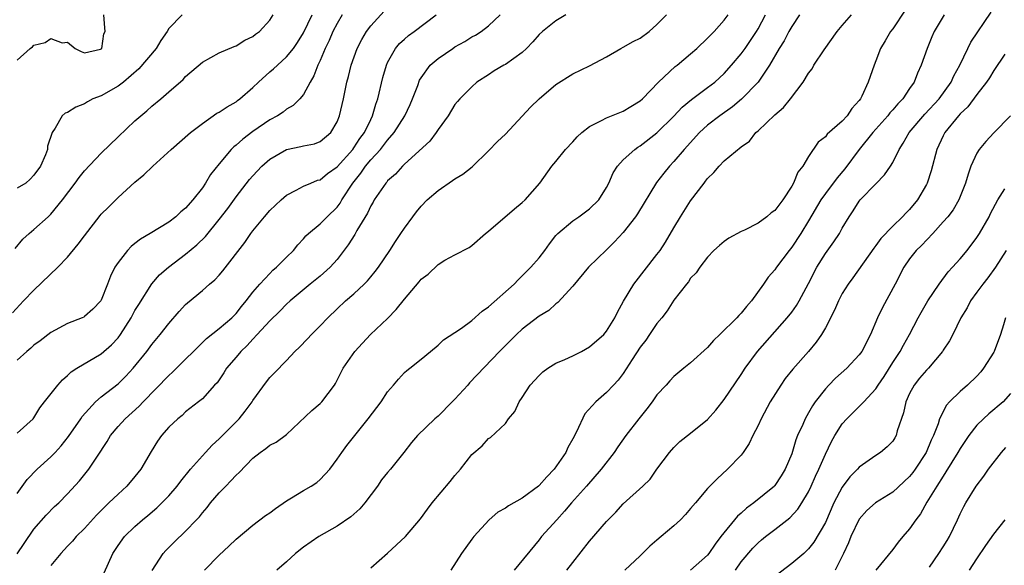
# Model space of a CAD drawing. Units: inches. Extents: x 2649000 to 2652000, y 1551019 to 1554000.
# Drawn here: x 2649603 to 2649720, y 1551192 to 1551256 of the extents above; entities that cross this region are included whole.
import ezdxf

# ---------------------------------------------------------------- set-up
doc = ezdxf.new("R2010")
doc.units = ezdxf.units.IN
doc.header["$MEASUREMENT"] = 0
doc.layers.add('LD26491551_2ft', color=95, linetype='Continuous')

msp = doc.modelspace()

# ---------------------------------------------------------------- linework, layer by layer
at = {"layer": 'LD26491551_2ft'}
for points, elevation in [([(2649603, 1551207.3), (2649604.91, 1551209), (2649605, 1551209.1), (2649605.71, 1551210.29), (2649606.24, 1551211), (2649607.82, 1551213), (2649608.37, 1551213.63), (2649609, 1551214.15), (2649609.42, 1551214.58), (2649610.09, 1551215), (2649613, 1551216.7), (2649614.22, 1551217.78), (2649615, 1551218.62), (2649615.28, 1551219), (2649616.55, 1551221), (2649616.7, 1551221.3), (2649617, 1551221.84), (2649617.44, 1551222.56), (2649618.99, 1551225.01), (2649619.92, 1551226.08), (2649620.96, 1551227), (2649623, 1551228.54), (2649624.36, 1551229.64), (2649625.37, 1551230.63), (2649627, 1551232.65), (2649628.01, 1551233.99), (2649629, 1551235.37), (2649630.6, 1551237.4), (2649631, 1551237.86), (2649632.08, 1551239), (2649633, 1551239.82), (2649635, 1551240.99), (2649636.68, 1551241.32), (2649637, 1551241.4), (2649638.34, 1551241.66), (2649639, 1551241.92), (2649640.27, 1551243), (2649641, 1551244.27), (2649641.29, 1551245), (2649641.76, 1551247), (2649642.17, 1551249), (2649642.36, 1551249.64), (2649642.69, 1551251), (2649643.4, 1551253), (2649643.94, 1551254.06), (2649644.51, 1551255), (2649645, 1551255.67), (2649647, 1551257.85)], 9016), ([(2649708.48, 1551257.52), (2649707, 1551255.32), (2649706.75, 1551255), (2649706.12, 1551253.88), (2649705.57, 1551253), (2649705, 1551251.53), (2649704.78, 1551251), (2649704.09, 1551249), (2649703.32, 1551247.32), (2649703.16, 1551247), (2649703, 1551246.79), (2649702.15, 1551245.85), (2649701.61, 1551245), (2649701, 1551244.36), (2649699.21, 1551242.79), (2649699, 1551242.5), (2649698.16, 1551241.84), (2649697, 1551240.14), (2649696.33, 1551239), (2649695.73, 1551238.27), (2649695.22, 1551237), (2649695, 1551236.63), (2649693.96, 1551235), (2649693, 1551233.74), (2649692.56, 1551233.44), (2649692.04, 1551233), (2649691, 1551232.22), (2649689.4, 1551231.4), (2649689, 1551231.23), (2649687.54, 1551230.46), (2649687, 1551230.07), (2649686.42, 1551229.58), (2649685.77, 1551229), (2649685, 1551228.21), (2649684.09, 1551227), (2649683.66, 1551226.34), (2649683, 1551225.68), (2649682.73, 1551225.27), (2649682.5, 1551225), (2649681, 1551223.08), (2649680.2, 1551221.8), (2649679.58, 1551221), (2649679, 1551220.3), (2649678.13, 1551219), (2649677.66, 1551218.34), (2649677, 1551217.49), (2649676.05, 1551216.05), (2649675, 1551214.39), (2649674.41, 1551213.59), (2649673.83, 1551213), (2649673, 1551212.11), (2649671.72, 1551211), (2649670.44, 1551209.56), (2649669.45, 1551207.45), (2649669, 1551206.62), (2649668.41, 1551205.59), (2649668.16, 1551205), (2649666.77, 1551203), (2649665.91, 1551202.09), (2649665, 1551201.06), (2649664.92, 1551201), (2649663, 1551199.56), (2649661.36, 1551198.64), (2649661, 1551198.38), (2649660.11, 1551197.89), (2649659.05, 1551197), (2649657.23, 1551195), (2649657, 1551194.7), (2649655.78, 1551193), (2649654.51, 1551191)], 8998), ([(2649668.3, 1551191), (2649669, 1551191.91), (2649671, 1551194.45), (2649673, 1551196.8), (2649674.11, 1551197.89), (2649675, 1551198.87), (2649677.33, 1551201), (2649678.19, 1551201.81), (2649679, 1551203), (2649680.49, 1551205), (2649681, 1551205.58), (2649681.72, 1551206.28), (2649683, 1551207.28), (2649685, 1551208.9), (2649685.98, 1551210.02), (2649687, 1551211.28), (2649689, 1551214.25), (2649689.48, 1551215), (2649690.93, 1551217), (2649694.48, 1551221), (2649695, 1551221.67), (2649695.56, 1551222.44), (2649695.89, 1551223), (2649697, 1551225.05), (2649697.99, 1551227), (2649699, 1551228.61), (2649700, 1551230), (2649700.67, 1551231), (2649701, 1551231.63), (2649701.81, 1551233), (2649702.29, 1551233.71), (2649703, 1551234.84), (2649703.13, 1551235), (2649705, 1551236.91), (2649706.04, 1551237.96), (2649706.74, 1551239), (2649707, 1551239.43), (2649707.76, 1551241), (2649708.26, 1551241.74), (2649708.94, 1551243), (2649710.82, 1551245.19), (2649712.5, 1551247), (2649713.96, 1551249), (2649714.28, 1551249.72), (2649714.99, 1551251), (2649715.92, 1551253), (2649716.27, 1551253.73), (2649718.69, 1551257.31)], 8994), ([(2649602.43, 1551221.57), (2649603.75, 1551223), (2649605, 1551224.28), (2649607.83, 1551227), (2649609, 1551228.19), (2649610.26, 1551229.74), (2649611, 1551230.73), (2649612.87, 1551233.13), (2649613, 1551233.28), (2649613.85, 1551234.15), (2649615, 1551235.29), (2649617, 1551237.1), (2649618.04, 1551237.96), (2649619.1, 1551239), (2649621.31, 1551241), (2649623.58, 1551243), (2649625, 1551244.08), (2649626.72, 1551245.28), (2649627, 1551245.43), (2649627.93, 1551246.07), (2649629, 1551246.65), (2649629.19, 1551246.8), (2649629.44, 1551247), (2649631, 1551248.35), (2649631.65, 1551249), (2649633, 1551250.2), (2649633.45, 1551250.55), (2649633.92, 1551251), (2649635, 1551251.98), (2649635.81, 1551253), (2649636.29, 1551253.71), (2649637, 1551254.84), (2649638.03, 1551257)], 9020), ([(2649602.76, 1551229.24), (2649603.66, 1551230.34), (2649604.41, 1551231), (2649605, 1551231.47), (2649606.68, 1551233), (2649606.86, 1551233.14), (2649607, 1551233.29), (2649608.37, 1551235), (2649609.9, 1551237), (2649610.36, 1551237.64), (2649611, 1551238.44), (2649613, 1551240.55), (2649615, 1551242.5), (2649617, 1551244.38), (2649617.69, 1551245), (2649618.41, 1551245.58), (2649619, 1551246.13), (2649620.06, 1551247), (2649621, 1551247.83), (2649622.71, 1551249.29), (2649623, 1551249.64), (2649625, 1551251.37), (2649627, 1551252.47), (2649628.79, 1551253.21), (2649629, 1551253.31), (2649630.03, 1551253.97), (2649631, 1551254.39), (2649631.32, 1551254.68), (2649631.78, 1551255), (2649633, 1551256.34), (2649633.41, 1551257)], 9022), ([(2649603, 1551251.59), (2649604.53, 1551253), (2649604.81, 1551253.19), (2649605, 1551253.37), (2649606.31, 1551253.69), (2649607, 1551254.18), (2649608.33, 1551253.67), (2649609, 1551253.75), (2649609.91, 1551253), (2649610.61, 1551252.61), (2649611, 1551252.47), (2649612.9, 1551252.9), (2649613, 1551252.94), (2649613.07, 1551253), (2649613.29, 1551254.71), (2649613.45, 1551255), (2649613.43, 1551255.43), (2649613.3, 1551257)], 9026), ([(2649622.6, 1551257), (2649621, 1551255.36), (2649620.81, 1551255), (2649620.08, 1551253.92), (2649619.51, 1551253), (2649617.44, 1551250.56), (2649615.64, 1551249), (2649615, 1551248.49), (2649613, 1551247.37), (2649612, 1551247), (2649611.34, 1551246.66), (2649611, 1551246.41), (2649609.97, 1551246.02), (2649609, 1551245.38), (2649608.72, 1551245.28), (2649608.35, 1551245), (2649607.5, 1551243.5), (2649607.15, 1551243), (2649606.61, 1551241.39), (2649606.59, 1551241), (2649606.36, 1551240.36), (2649605.76, 1551239), (2649605, 1551237.93), (2649604.54, 1551237.46), (2649604.02, 1551237), (2649603, 1551236.37)], 9024), ([(2649641.6, 1551257), (2649641, 1551255.97), (2649640.51, 1551255), (2649640.06, 1551253.94), (2649639.6, 1551253), (2649639, 1551251.57), (2649638.72, 1551251), (2649638.26, 1551249.74), (2649637.79, 1551249), (2649637, 1551247.5), (2649636.56, 1551247), (2649635.78, 1551246.22), (2649635, 1551245.78), (2649634.58, 1551245.42), (2649633.92, 1551245), (2649633, 1551244.52), (2649631, 1551243.11), (2649629.79, 1551242.21), (2649629, 1551241.49), (2649628.72, 1551241.28), (2649628.44, 1551241), (2649627, 1551239.29), (2649625.98, 1551238.02), (2649625.38, 1551237), (2649625, 1551236.44), (2649623.86, 1551235), (2649623, 1551234.01), (2649622.43, 1551233.57), (2649621.86, 1551233), (2649621, 1551232.35), (2649618.81, 1551231), (2649617.66, 1551230.34), (2649617, 1551229.81), (2649616.55, 1551229.45), (2649616.1, 1551229), (2649615, 1551227.57), (2649614.62, 1551227), (2649614.08, 1551225.92), (2649613.75, 1551225), (2649613, 1551223.1), (2649612.94, 1551223), (2649611.98, 1551222.02), (2649611, 1551221.13), (2649610.92, 1551221.08), (2649610.74, 1551221), (2649609, 1551220.33), (2649607, 1551219.26), (2649605.74, 1551218.26), (2649605, 1551217.72), (2649604.62, 1551217.38), (2649604.16, 1551217), (2649603, 1551215.95)], 9018), ([(2649603, 1551200.12), (2649604.21, 1551201.79), (2649605.37, 1551203), (2649607, 1551204.47), (2649607.51, 1551205), (2649608.23, 1551205.77), (2649609.11, 1551206.89), (2649610.57, 1551209), (2649610.74, 1551209.26), (2649612.31, 1551211), (2649613, 1551211.6), (2649615, 1551213.16), (2649615.93, 1551214.07), (2649616.79, 1551215), (2649618.42, 1551217), (2649619, 1551217.8), (2649620, 1551219), (2649621, 1551220.3), (2649622.26, 1551221.74), (2649623, 1551222.55), (2649623.23, 1551222.77), (2649625, 1551224.25), (2649625.85, 1551225), (2649626.49, 1551225.51), (2649627, 1551226.05), (2649627.43, 1551226.57), (2649630.06, 1551229.94), (2649630.76, 1551231), (2649631, 1551231.32), (2649632.37, 1551233), (2649633, 1551233.72), (2649634.36, 1551235), (2649635, 1551235.57), (2649636.16, 1551236.16), (2649637, 1551236.62), (2649637.87, 1551237), (2649638.68, 1551237.32), (2649639, 1551237.39), (2649639.87, 1551238.13), (2649641, 1551238.91), (2649642.87, 1551241), (2649643, 1551241.18), (2649643.71, 1551242.29), (2649644.25, 1551243), (2649645, 1551244.56), (2649645.23, 1551245), (2649645.62, 1551246.38), (2649645.85, 1551247), (2649646.45, 1551249.55), (2649646.86, 1551251), (2649647, 1551251.32), (2649647.94, 1551253), (2649648.43, 1551253.57), (2649649, 1551254.1), (2649649.49, 1551254.51), (2649650.17, 1551255), (2649652.76, 1551257)], 9014), ([(2649603, 1551192.96), (2649603.82, 1551194.18), (2649605, 1551195.89), (2649606.44, 1551197.56), (2649607.44, 1551198.56), (2649607.95, 1551199), (2649609, 1551200.06), (2649610.39, 1551201.61), (2649611.51, 1551203), (2649612.45, 1551204.45), (2649613.71, 1551206.29), (2649614.1, 1551207), (2649615, 1551208.07), (2649615.84, 1551209), (2649617.51, 1551210.49), (2649617.96, 1551211), (2649621, 1551214.15), (2649621.46, 1551214.54), (2649625.48, 1551218.52), (2649627, 1551219.7), (2649628.51, 1551221), (2649629, 1551221.5), (2649629.66, 1551222.34), (2649630.2, 1551223), (2649631, 1551224.05), (2649631.82, 1551225), (2649633, 1551226.26), (2649633.37, 1551226.63), (2649633.82, 1551227), (2649635, 1551228.21), (2649635.82, 1551229), (2649636.34, 1551229.66), (2649637, 1551230.35), (2649637.29, 1551230.71), (2649637.59, 1551231), (2649639, 1551232.17), (2649639.81, 1551233), (2649641, 1551234.13), (2649641.38, 1551234.62), (2649641.58, 1551235), (2649642.86, 1551237), (2649643.83, 1551238.17), (2649644.39, 1551239), (2649645, 1551239.74), (2649646.15, 1551241), (2649647, 1551242.09), (2649647.8, 1551243), (2649649.07, 1551245), (2649649.67, 1551246.33), (2649649.96, 1551247), (2649650.58, 1551248.58), (2649650.8, 1551249.2), (2649651, 1551249.51), (2649652.07, 1551251), (2649653, 1551251.79), (2649654.74, 1551253), (2649655, 1551253.16), (2649656.17, 1551253.83), (2649657, 1551254.36), (2649657.43, 1551254.57), (2649658.12, 1551255), (2649659, 1551255.69), (2649660.39, 1551257)], 9012), ([(2649668.18, 1551257), (2649667, 1551256.28), (2649665.42, 1551255), (2649665, 1551254.63), (2649664.24, 1551253.76), (2649663.51, 1551253), (2649663, 1551252.51), (2649661, 1551251.09), (2649660.81, 1551251), (2649659.68, 1551250.32), (2649659, 1551249.87), (2649657.62, 1551249), (2649657, 1551248.44), (2649655.57, 1551247), (2649655.3, 1551246.7), (2649655, 1551246.34), (2649654.18, 1551245), (2649653, 1551243.35), (2649652.78, 1551243), (2649652.02, 1551241.98), (2649649, 1551239.22), (2649648.77, 1551239), (2649647.93, 1551238.07), (2649647, 1551237.24), (2649646.9, 1551237.1), (2649646.8, 1551237), (2649645.42, 1551235), (2649645.27, 1551234.73), (2649645, 1551234.28), (2649644.6, 1551233.4), (2649643.35, 1551231.35), (2649643.1, 1551230.9), (2649642.33, 1551229.67), (2649641, 1551227.91), (2649640.19, 1551227), (2649639, 1551225.95), (2649637.82, 1551225), (2649635.44, 1551223), (2649635, 1551222.6), (2649634.21, 1551221.79), (2649633, 1551220.62), (2649631.52, 1551219), (2649631, 1551218.46), (2649630.31, 1551217.69), (2649629.56, 1551217), (2649629, 1551216.31), (2649627.88, 1551215), (2649627.55, 1551214.45), (2649626.74, 1551213.26), (2649626.45, 1551213), (2649625, 1551211.38), (2649624.55, 1551211), (2649623, 1551209.81), (2649622.6, 1551209.4), (2649622.09, 1551209), (2649621, 1551208), (2649620.16, 1551207), (2649619.67, 1551206.33), (2649618.91, 1551205.09), (2649617.68, 1551203), (2649617, 1551202.14), (2649616.04, 1551201), (2649615, 1551200.05), (2649613.91, 1551199), (2649613.44, 1551198.56), (2649612.44, 1551197.56), (2649611, 1551195.96), (2649610.02, 1551195), (2649609.56, 1551194.44), (2649609, 1551193.86), (2649608.19, 1551193), (2649607, 1551191.58)], 9010), ([(2649613.32, 1551190.68), (2649614.37, 1551193), (2649615, 1551193.94), (2649615.76, 1551195), (2649617, 1551196.21), (2649617.89, 1551197), (2649618.51, 1551197.49), (2649619.58, 1551198.42), (2649620.19, 1551199), (2649621, 1551199.85), (2649622.01, 1551201), (2649622.43, 1551201.57), (2649623.61, 1551203), (2649625.37, 1551205), (2649626.16, 1551205.84), (2649627, 1551206.59), (2649627.38, 1551207), (2649629.36, 1551209), (2649630.09, 1551209.9), (2649630.9, 1551211), (2649631, 1551211.17), (2649632.61, 1551213.39), (2649633, 1551213.89), (2649633.56, 1551214.44), (2649635, 1551215.92), (2649636, 1551217), (2649636.52, 1551217.48), (2649637.5, 1551218.5), (2649637.96, 1551219), (2649639, 1551220.03), (2649639.92, 1551221), (2649641, 1551222.04), (2649642.02, 1551223), (2649643, 1551223.85), (2649644.24, 1551225), (2649644.62, 1551225.38), (2649645, 1551225.86), (2649645.53, 1551226.47), (2649645.93, 1551227), (2649647.26, 1551229), (2649647.94, 1551230.06), (2649648.59, 1551231), (2649649, 1551231.64), (2649649.99, 1551233), (2649650.43, 1551233.57), (2649651, 1551234.26), (2649651.69, 1551235), (2649653, 1551236.1), (2649654.72, 1551237.28), (2649655, 1551237.48), (2649655.94, 1551238.06), (2649657.06, 1551238.94), (2649659, 1551240.83), (2649660.07, 1551241.93), (2649661, 1551242.81), (2649663.99, 1551246.01), (2649665.01, 1551246.99), (2649667, 1551248.7), (2649669, 1551249.99), (2649671, 1551250.92), (2649673, 1551252.01), (2649674.71, 1551253), (2649675, 1551253.14), (2649676.18, 1551253.82), (2649677, 1551254.22), (2649678.09, 1551255), (2649679, 1551255.82), (2649680.13, 1551257)], 9008), ([(2649619.02, 1551190.98), (2649620.35, 1551193), (2649620.66, 1551193.34), (2649621.66, 1551194.34), (2649623, 1551195.62), (2649624.32, 1551197), (2649624.65, 1551197.35), (2649625, 1551197.81), (2649625.56, 1551198.44), (2649625.98, 1551199), (2649627, 1551200.2), (2649627.78, 1551201), (2649628.4, 1551201.6), (2649629, 1551202.3), (2649629.39, 1551202.61), (2649631, 1551204.31), (2649631.87, 1551205), (2649632.55, 1551205.45), (2649633, 1551205.85), (2649633.77, 1551206.23), (2649635, 1551207.13), (2649638.02, 1551209.98), (2649639, 1551210.79), (2649639.21, 1551211), (2649640.69, 1551213), (2649640.81, 1551213.19), (2649641.72, 1551215), (2649643.1, 1551217), (2649644.01, 1551217.99), (2649644.99, 1551219), (2649647, 1551220.92), (2649648.03, 1551221.97), (2649649, 1551223.2), (2649650.75, 1551225.25), (2649651, 1551225.57), (2649651.81, 1551226.19), (2649653, 1551227.32), (2649653.82, 1551227.82), (2649655, 1551228.46), (2649656.68, 1551229.32), (2649657, 1551229.57), (2649658.65, 1551231), (2649659, 1551231.28), (2649662.07, 1551233.93), (2649663, 1551234.69), (2649663.33, 1551235), (2649665.09, 1551237), (2649666.51, 1551239), (2649667, 1551239.56), (2649668.13, 1551241), (2649669, 1551241.88), (2649669.52, 1551242.48), (2649670.08, 1551243), (2649671, 1551243.72), (2649672.43, 1551244.43), (2649673, 1551244.76), (2649675, 1551245.55), (2649675.91, 1551246.09), (2649677, 1551246.75), (2649677.27, 1551247), (2649679.18, 1551249), (2649681.16, 1551250.84), (2649681.38, 1551251), (2649683, 1551252.36), (2649683.72, 1551253), (2649685, 1551254.19), (2649685.79, 1551255), (2649687, 1551256.33), (2649687.47, 1551257)], 9006), ([(2649625.27, 1551191), (2649627, 1551192.8), (2649628.14, 1551193.86), (2649629, 1551194.69), (2649631, 1551196.37), (2649632.51, 1551197.49), (2649633, 1551197.81), (2649633.67, 1551198.33), (2649635, 1551199.24), (2649635.59, 1551199.59), (2649637, 1551200.47), (2649637.91, 1551201), (2649638.58, 1551201.42), (2649639, 1551201.76), (2649640.16, 1551203), (2649641, 1551204.18), (2649641.55, 1551205), (2649642.17, 1551205.83), (2649644.7, 1551209), (2649646.23, 1551211), (2649647, 1551212.18), (2649647.72, 1551213), (2649648.29, 1551213.71), (2649649, 1551214.49), (2649649.28, 1551214.72), (2649649.65, 1551215), (2649651, 1551216.07), (2649652.09, 1551217), (2649653, 1551217.72), (2649653.64, 1551218.36), (2649655, 1551219.24), (2649655.77, 1551219.77), (2649657, 1551220.67), (2649658.24, 1551221.76), (2649659, 1551222.28), (2649662.03, 1551225), (2649662.5, 1551225.5), (2649663, 1551225.96), (2649664.02, 1551227), (2649665, 1551228.11), (2649665.67, 1551229), (2649666.22, 1551229.78), (2649667, 1551230.76), (2649667.21, 1551231), (2649669, 1551232.52), (2649669.71, 1551233), (2649671, 1551233.94), (2649672.11, 1551235), (2649673, 1551236.46), (2649673.29, 1551237), (2649673.79, 1551238.21), (2649674.31, 1551239), (2649675, 1551239.75), (2649676.36, 1551241), (2649676.73, 1551241.27), (2649677, 1551241.41), (2649679, 1551242.98), (2649681, 1551244.96), (2649681.99, 1551246.01), (2649683.09, 1551246.91), (2649685, 1551248.33), (2649685.87, 1551249), (2649687, 1551250.03), (2649687.87, 1551251), (2649689, 1551252.33), (2649689.48, 1551253), (2649690.82, 1551255), (2649691, 1551255.32), (2649691.88, 1551257)], 9004), ([(2649695.93, 1551257), (2649695, 1551255.58), (2649694.67, 1551255), (2649694.11, 1551253.89), (2649693.53, 1551253), (2649692.37, 1551251), (2649691.03, 1551249), (2649689.04, 1551246.96), (2649687.96, 1551246.04), (2649686.46, 1551245), (2649685, 1551243.87), (2649684.05, 1551243), (2649682.22, 1551241), (2649681, 1551239.57), (2649680.47, 1551239), (2649679.81, 1551238.19), (2649678.95, 1551237.05), (2649676.68, 1551233.32), (2649676.45, 1551233), (2649675, 1551231.14), (2649673.97, 1551230.03), (2649673, 1551229.06), (2649670.85, 1551227), (2649669, 1551224.74), (2649667.21, 1551222.79), (2649667, 1551222.66), (2649666.15, 1551221.85), (2649665, 1551221.17), (2649663, 1551219.64), (2649662.3, 1551219), (2649660.29, 1551217), (2649656.75, 1551213.25), (2649656.54, 1551213), (2649655, 1551211.32), (2649654.69, 1551211), (2649653, 1551209.32), (2649652.61, 1551209), (2649650.57, 1551207), (2649649.84, 1551206.16), (2649648.95, 1551205), (2649647.35, 1551203), (2649647, 1551202.6), (2649646.28, 1551201.72), (2649645.79, 1551201), (2649644.29, 1551199), (2649643.7, 1551198.3), (2649642.65, 1551197.35), (2649641, 1551196.24), (2649638.84, 1551195), (2649637, 1551193.72), (2649636.08, 1551193), (2649635, 1551192), (2649633.86, 1551191)], 9002), ([(2649645, 1551191.28), (2649646.99, 1551193.01), (2649649.12, 1551195), (2649650.9, 1551197.1), (2649651.74, 1551198.26), (2649652.31, 1551199), (2649654.45, 1551201.55), (2649655, 1551202.26), (2649655.67, 1551203), (2649657, 1551204.73), (2649658.24, 1551205.76), (2649659, 1551206.64), (2649659.23, 1551206.77), (2649661, 1551208.45), (2649661.36, 1551209), (2649662.13, 1551209.87), (2649662.62, 1551211), (2649663, 1551211.53), (2649663.95, 1551213), (2649665, 1551214.15), (2649665.44, 1551214.56), (2649666.02, 1551215), (2649667, 1551215.6), (2649668.04, 1551216.04), (2649669, 1551216.48), (2649670.02, 1551217), (2649671, 1551217.53), (2649672.68, 1551219), (2649673, 1551219.38), (2649674.01, 1551221), (2649674.33, 1551221.67), (2649675.02, 1551222.98), (2649676.26, 1551225), (2649679, 1551228.49), (2649679.37, 1551229), (2649680.02, 1551229.98), (2649681, 1551231.66), (2649681.81, 1551233), (2649683, 1551234.89), (2649684.59, 1551237), (2649684.78, 1551237.22), (2649685, 1551237.54), (2649685.77, 1551238.23), (2649686.39, 1551239), (2649687, 1551239.64), (2649689, 1551241.29), (2649690.01, 1551241.99), (2649690.74, 1551243), (2649691, 1551243.21), (2649693, 1551245.11), (2649694.03, 1551245.97), (2649694.85, 1551247), (2649696.37, 1551249), (2649697, 1551250.06), (2649697.43, 1551250.57), (2649697.64, 1551251), (2649698.84, 1551252.84), (2649700.39, 1551255), (2649701, 1551255.73), (2649702.12, 1551257)], 9000), ([(2649713.11, 1551257), (2649711.91, 1551255), (2649711.63, 1551254.37), (2649711.08, 1551253), (2649710.38, 1551251), (2649709.93, 1551250.07), (2649709.53, 1551249), (2649709, 1551248.23), (2649708.19, 1551247), (2649707.59, 1551246.41), (2649707, 1551245.68), (2649706.67, 1551245.33), (2649706.43, 1551245), (2649704.63, 1551243), (2649703, 1551241), (2649701.31, 1551238.69), (2649700.39, 1551237.61), (2649699, 1551235.76), (2649698.45, 1551235), (2649697, 1551232.49), (2649696.07, 1551231), (2649695, 1551229.37), (2649694.7, 1551229), (2649693.2, 1551227), (2649693, 1551226.7), (2649692.2, 1551225.8), (2649691.67, 1551225), (2649690.24, 1551223), (2649689.65, 1551222.35), (2649689, 1551221.52), (2649688.73, 1551221.27), (2649688.5, 1551221), (2649686.47, 1551219), (2649685.72, 1551218.28), (2649685, 1551217.45), (2649683, 1551215.64), (2649682.18, 1551215), (2649681, 1551214), (2649680.51, 1551213.49), (2649680.1, 1551213), (2649679, 1551211.83), (2649678.42, 1551211), (2649677.81, 1551210.19), (2649676.84, 1551209), (2649675.32, 1551207), (2649674.34, 1551205.66), (2649673.9, 1551205), (2649672.36, 1551203), (2649670.62, 1551201), (2649668.85, 1551199), (2649668, 1551198), (2649667.09, 1551197), (2649665.3, 1551195), (2649665, 1551194.61), (2649662.04, 1551191)], 8996), ([(2649720.3, 1551252.3), (2649719, 1551250.38), (2649718.49, 1551249.51), (2649718.15, 1551249), (2649717, 1551247.53), (2649715.93, 1551246.07), (2649715, 1551245.21), (2649714.81, 1551245), (2649713.2, 1551243), (2649713, 1551242.6), (2649712.25, 1551241), (2649711.55, 1551238.45), (2649711.09, 1551237), (2649711, 1551236.82), (2649709.94, 1551235), (2649709, 1551233.84), (2649708.57, 1551233.43), (2649708.18, 1551233), (2649707, 1551231.89), (2649705.59, 1551230.41), (2649705, 1551229.58), (2649704.74, 1551229.26), (2649702.26, 1551225.74), (2649701.72, 1551225), (2649701, 1551223.86), (2649700.55, 1551223), (2649700.1, 1551221.9), (2649699, 1551219.8), (2649698.55, 1551219), (2649697.92, 1551218.08), (2649696.99, 1551217), (2649695.12, 1551214.88), (2649694.24, 1551213.76), (2649693.73, 1551213), (2649692.46, 1551211), (2649691.37, 1551209), (2649691, 1551208.2), (2649690.39, 1551207), (2649689.96, 1551206.04), (2649689.25, 1551205), (2649689, 1551204.67), (2649687.39, 1551203), (2649686.14, 1551201.86), (2649685, 1551200.71), (2649683.57, 1551199), (2649683, 1551198.35), (2649682.39, 1551197.61), (2649681.79, 1551197), (2649681, 1551196.28), (2649679.48, 1551195), (2649679, 1551194.58), (2649678.14, 1551193.86), (2649677, 1551192.71), (2649675.19, 1551191)], 8992), ([(2649721, 1551244.97), (2649719, 1551242.98), (2649718.05, 1551241.95), (2649717.28, 1551241), (2649717, 1551240.54), (2649716.3, 1551239), (2649715.96, 1551238.04), (2649715.65, 1551237), (2649714.84, 1551235), (2649714.17, 1551233.83), (2649713.54, 1551233), (2649713, 1551232.37), (2649711.75, 1551231), (2649710.41, 1551229.59), (2649709.78, 1551229), (2649709, 1551227.99), (2649708.32, 1551227), (2649707.3, 1551225), (2649705.77, 1551222.23), (2649705.2, 1551221), (2649704.36, 1551219), (2649703.32, 1551217), (2649703, 1551216.57), (2649701.54, 1551215), (2649700.2, 1551213.8), (2649699.43, 1551213), (2649699, 1551212.53), (2649697.8, 1551211), (2649697.47, 1551210.53), (2649697, 1551209.68), (2649696.6, 1551209), (2649696.33, 1551208.33), (2649695.71, 1551207), (2649695.5, 1551206.5), (2649695, 1551204.84), (2649694.23, 1551203), (2649693.77, 1551202.23), (2649693, 1551201.06), (2649692.95, 1551201), (2649690.52, 1551199), (2649689.64, 1551198.36), (2649689, 1551197.77), (2649688.57, 1551197.43), (2649686.6, 1551195), (2649685.9, 1551194.1), (2649685.17, 1551193), (2649685, 1551192.78), (2649683, 1551191.01)], 8990), ([(2649688.32, 1551191), (2649689, 1551192), (2649690.38, 1551193.62), (2649691, 1551194.26), (2649691.4, 1551194.6), (2649691.9, 1551195), (2649693, 1551195.83), (2649694.77, 1551197.23), (2649695.74, 1551198.26), (2649696.21, 1551199), (2649697, 1551200.33), (2649697.32, 1551201), (2649697.83, 1551202.17), (2649698.23, 1551203), (2649699, 1551204.79), (2649699.72, 1551206.28), (2649700.12, 1551207), (2649701, 1551208.39), (2649701.54, 1551209), (2649703.57, 1551211), (2649705, 1551212.53), (2649705.29, 1551213), (2649705.97, 1551214.03), (2649707, 1551215.68), (2649707.88, 1551217), (2649708.27, 1551217.73), (2649708.98, 1551219), (2649710.01, 1551221), (2649710.37, 1551221.63), (2649711.18, 1551223), (2649712.5, 1551225), (2649713.57, 1551226.43), (2649714.11, 1551227), (2649715, 1551227.98), (2649715.84, 1551229), (2649717, 1551230.51), (2649717.31, 1551231), (2649718.45, 1551233), (2649718.63, 1551233.37), (2649719.5, 1551235), (2649720.31, 1551236.31)], 8988), ([(2649720.46, 1551229), (2649719.2, 1551227), (2649718.28, 1551225.72), (2649717.69, 1551225), (2649717, 1551224.03), (2649716.23, 1551223), (2649715.83, 1551222.17), (2649715.1, 1551221), (2649714.14, 1551219), (2649713.74, 1551218.26), (2649713, 1551217.15), (2649712.91, 1551217), (2649711.24, 1551215), (2649711, 1551214.77), (2649710.19, 1551213.81), (2649709.54, 1551213), (2649709, 1551211.99), (2649708.56, 1551211), (2649708.3, 1551209.7), (2649707.54, 1551207.54), (2649707.4, 1551207), (2649707.26, 1551206.74), (2649707, 1551206.32), (2649706.35, 1551205.65), (2649705.55, 1551205), (2649705, 1551204.63), (2649703, 1551203.24), (2649702.81, 1551203), (2649701.92, 1551202.08), (2649701, 1551200.87), (2649700.02, 1551199), (2649699, 1551196.68), (2649697.65, 1551194.35), (2649697, 1551193.54), (2649696.43, 1551193), (2649695, 1551191.79), (2649693, 1551190.24)], 8986), ([(2649720.4, 1551221), (2649720.16, 1551220.16), (2649719.79, 1551219), (2649719.06, 1551217), (2649719, 1551216.89), (2649717.79, 1551215), (2649717.45, 1551214.55), (2649717, 1551214.07), (2649715.89, 1551213), (2649715, 1551212.22), (2649713.75, 1551211), (2649713.39, 1551210.61), (2649712.57, 1551209), (2649712.39, 1551208.39), (2649711.83, 1551207), (2649711.55, 1551206.45), (2649710.96, 1551205), (2649709.67, 1551203), (2649709.39, 1551202.61), (2649709, 1551202.13), (2649707, 1551200.29), (2649704.95, 1551199), (2649703.92, 1551198.08), (2649703, 1551197.05), (2649702.04, 1551195), (2649701.74, 1551194.26), (2649701.15, 1551193), (2649700.17, 1551191)], 8984), ([(2649721, 1551212.01), (2649720.13, 1551211), (2649718.42, 1551209.58), (2649717.77, 1551209), (2649717, 1551208.22), (2649716.05, 1551207), (2649715, 1551205.48), (2649714.73, 1551205), (2649713.33, 1551202.67), (2649713, 1551202.19), (2649712.25, 1551201), (2649711.07, 1551199.07), (2649710.31, 1551197.69), (2649709.76, 1551197), (2649709, 1551195.91), (2649708.2, 1551195), (2649707.65, 1551194.35), (2649707, 1551193.45), (2649705, 1551191.01)], 8982), ([(2649711.37, 1551191.37), (2649712.49, 1551193), (2649713, 1551193.76), (2649713.48, 1551194.52), (2649713.75, 1551195), (2649714.69, 1551197), (2649715, 1551197.69), (2649715.44, 1551198.56), (2649715.69, 1551199), (2649716.92, 1551201), (2649717.81, 1551202.19), (2649718.36, 1551203), (2649719.93, 1551205), (2649720.43, 1551205.57)], 8980), ([(2649716.12, 1551191), (2649717, 1551192.37), (2649718.05, 1551193.95), (2649719, 1551195.28), (2649720.35, 1551197)], 8978)]:
    msp.add_lwpolyline(points, dxfattribs=dict(at, elevation=elevation))

doc.saveas('drawing.dxf')
